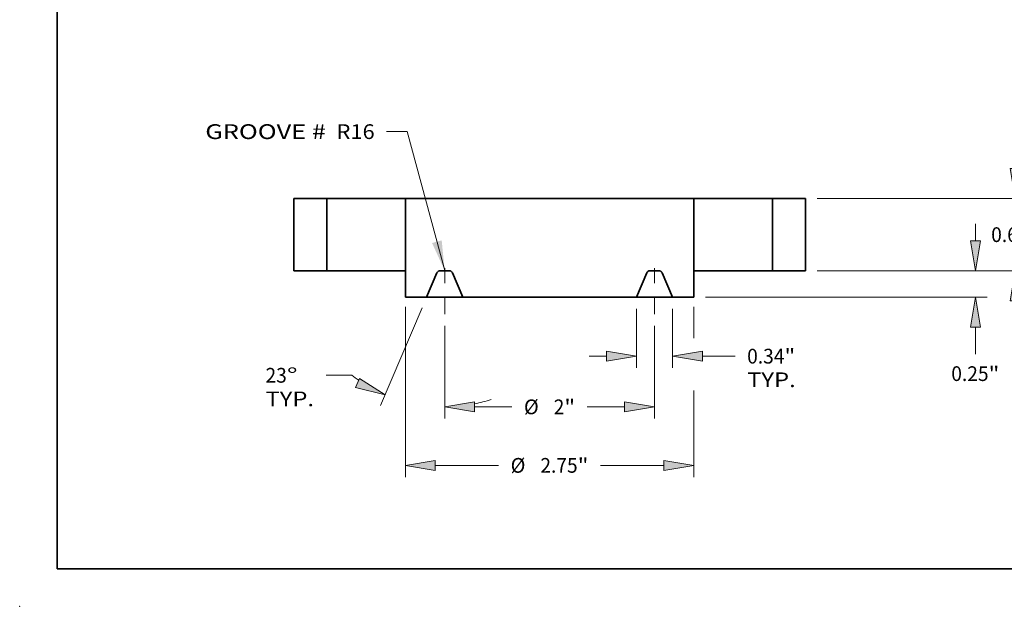
# Model space of a CAD drawing. Extents: x 0 to 10.8, y 0 to 8.3.
# Drawn here: x 0 to 6.6, y 0 to 3.9 of the extents above; entities that cross this region are included whole.
import ezdxf
from ezdxf.enums import TextEntityAlignment as Align

# ---------------------------------------------------------------- set-up
doc = ezdxf.new("R2010")
doc.units = 0
doc.header["$MEASUREMENT"] = 0
doc.linetypes.add('DASHDOT', pattern=[18.5, 12, -3, 0.5, -3])
doc.layers.get('0').update_dxf_attribs({"lineweight": 13})
doc.layers.add('1', color=7, linetype='Continuous', lineweight=13)
doc.styles.get("Standard").update_dxf_attribs({"font": 'isocp.shx'})

# ---------------------------------------------------------------- blocks, each defined once
blk = doc.blocks.new('BLOCK15')
at = {"color": 7, "lineweight": 13, "ltscale": 0.03937}
blk.add_lwpolyline([(-1, 0.0024), (-1.3582, 1.3292), (-1.555, 1.3292)], dxfattribs=at)
blk.add_solid([(-1.1204, 0.2658), (-1, 0.0024), (-1.0285, 0.2906)], dxfattribs=at)
for s, p, p2 in [('GROOVE # ', (-3.2829, 1.2573), (-2.0778, 1.2573)), (' R16', (-2.0778, 1.2573), (-1.6675, 1.2573))]:
    blk.add_text(s, height=0.14061, dxfattribs=at).set_placement(p, p2, align=Align.FIT)
blk = doc.blocks.new('BLOCK16')
at = {"color": 7, "lineweight": 13, "ltscale": 0.014093}
for p, q in [((0.8281, -0.3625), (0.8281, -0.9262)), ((1.1719, -0.3625), (1.1719, -0.9262))]:
    blk.add_line(p, q, dxfattribs=at)
at = {"color": 7, "lineweight": 13, "ltscale": 0.004106}
blk.add_line((0.3782, -0.8137), (0.5424, -0.8137), dxfattribs=at)
at = {"color": 7, "lineweight": 13, "ltscale": 0.007812}
blk.add_line((1.4576, -0.8137), (1.7701, -0.8137), dxfattribs=at)
at = {"color": 7, "lineweight": 13, "ltscale": 0.03937}
for points in [[(0.5424, -0.8613), (0.8281, -0.8137), (0.5424, -0.7661)], [(1.4576, -0.7661), (1.1719, -0.8137), (1.4576, -0.8613)]]:
    blk.add_lwpolyline(points, close=True, dxfattribs=at)
for points in [[(0.5424, -0.8613), (0.8281, -0.8137), (0.5424, -0.8613), (0.5424, -0.7661)], [(1.4576, -0.7661), (1.1719, -0.8137), (1.4576, -0.7661), (1.4576, -0.8613)]]:
    blk.add_solid(points, dxfattribs=at)
for s, height, p, p2 in [('0.34', 0.14061, (1.8844, -0.884), (2.2399, -0.884)), ('"', 0.1406, (2.2399, -0.884), (2.3431, -0.884)), ('TYP.', 0.14061, (1.8844, -1.109), (2.3472, -1.109))]:
    blk.add_text(s, height=height, dxfattribs=at).set_placement(p, p2, align=Align.FIT)
blk = doc.blocks.new('BLOCK17')
at = {"color": 7, "lineweight": 13, "ltscale": 0.03937}
for p, q in [((-1, -0.5253), (-1, -1.4097)), ((1, -0.5253), (1, -1.4097))]:
    blk.add_line(p, q, dxfattribs=at)
at = {"color": 7, "lineweight": 13, "ltscale": 0.008898}
for p, q in [((-0.7143, -1.2972), (-0.3584, -1.2972)), ((0.3584, -1.2972), (0.7143, -1.2972))]:
    blk.add_line(p, q, dxfattribs=at)
at = {"color": 7, "lineweight": 13, "ltscale": 0.03937}
for points in [[(-0.7143, -1.2496), (-1, -1.2972), (-0.7143, -1.3448)], [(0.7143, -1.3448), (1, -1.2972), (0.7143, -1.2496)]]:
    blk.add_lwpolyline(points, close=True, dxfattribs=at)
for points in [[(-0.7143, -1.2496), (-1, -1.2972), (-0.7143, -1.2496), (-0.7143, -1.3448)], [(0.7143, -1.3448), (1, -1.2972), (0.7143, -1.3448), (0.7143, -1.2496)]]:
    blk.add_solid(points, dxfattribs=at)
for s, height, p, p2 in [('%%c', 0.14061, (-0.2441, -1.3675), (-0.1035, -1.3675)), ('"', 0.1406, (0.141, -1.3675), (0.2441, -1.3675)), ('2', 0.1406, (0.0394, -1.3675), (0.141, -1.3675))]:
    blk.add_text(s, height=height, dxfattribs=at).set_placement(p, p2, align=Align.FIT)
blk = doc.blocks.new('BLOCK18')
at = {"color": 7, "lineweight": 13, "ltscale": 0.03937}
for p, q in [((-1.2158, -0.3535), (-1.6113, -1.2853)), ((-1, -0.5253), (-1, -1.4097))]:
    blk.add_line(p, q, dxfattribs=at)
at = {"color": 7, "lineweight": 13, "ltscale": 0.006154}
blk.add_line((-1.8855, -0.996), (-2.1317, -0.996), dxfattribs=at)
at = {"color": 7, "lineweight": 13, "ltscale": 0.03937}
for points in [[(-1.849, -1.114), (-1.5674, -1.1818), (-1.8118, -1.0263)], [(-0.7143, -1.2496), (-1, -1.2972), (-0.7143, -1.3448)]]:
    blk.add_lwpolyline(points, close=True, dxfattribs=at)
for start, end in [(232.42481, 235.65295), (281.34707, 287.75306)]:
    blk.add_arc((-1, 0.1549), 1.4521, start, end, dxfattribs=at)
for points in [[(-1.849, -1.114), (-1.5674, -1.1818), (-1.849, -1.114), (-1.8118, -1.0263)], [(-0.7143, -1.2496), (-1, -1.2972), (-0.7143, -1.2496), (-0.7143, -1.3448)]]:
    blk.add_solid(points, dxfattribs=at)
for s, p, p2 in [('23', (-2.7088, -1.0663), (-2.5056, -1.0663)), ('%%d', (-2.5056, -1.0663), (-2.4025, -1.0663)), ('TYP.', (-2.7088, -1.2913), (-2.2459, -1.2913))]:
    blk.add_text(s, height=0.14061, dxfattribs=at).set_placement(p, p2, align=Align.FIT)
blk = doc.blocks.new('BLOCK19')
at = {"color": 7, "lineweight": 13, "ltscale": 0.03937}
for p, q in [((-1.375, -0.3438), (-1.375, -1.9677)), ((1.375, -1.1417), (1.375, -1.9677))]:
    blk.add_line(p, q, dxfattribs=at)
at = {"color": 7, "lineweight": 13, "ltscale": 0.007423}
blk.add_line((1.375, -0.3438), (1.375, -0.6408), dxfattribs=at)
at = {"color": 7, "lineweight": 13, "ltscale": 0.015098}
for p, q in [((-1.0893, -1.8552), (-0.4854, -1.8552)), ((0.4854, -1.8552), (1.0893, -1.8552))]:
    blk.add_line(p, q, dxfattribs=at)
at = {"color": 7, "lineweight": 13, "ltscale": 0.03937}
for points in [[(-1.0893, -1.8076), (-1.375, -1.8552), (-1.0893, -1.9028)], [(1.0893, -1.9028), (1.375, -1.8552), (1.0893, -1.8076)]]:
    blk.add_lwpolyline(points, close=True, dxfattribs=at)
for points in [[(-1.0893, -1.8076), (-1.375, -1.8552), (-1.0893, -1.8076), (-1.0893, -1.9028)], [(1.0893, -1.9028), (1.375, -1.8552), (1.0893, -1.9028), (1.0893, -1.8076)]]:
    blk.add_solid(points, dxfattribs=at)
for s, height, p, p2 in [('%%c', 0.14061, (-0.3711, -1.9255), (-0.2305, -1.9255)), ('2.75', 0.14061, (-0.0876, -1.9255), (0.268, -1.9255)), ('"', 0.1406, (0.268, -1.9255), (0.3711, -1.9255))]:
    blk.add_text(s, height=height, dxfattribs=at).set_placement(p, p2, align=Align.FIT)
blk = doc.blocks.new('BLOCK20')
at = {"color": 7, "lineweight": 13, "ltscale": 0.004106}
blk.add_line((4.0604, 0.2857), (4.0604, 0.4499), dxfattribs=at)
at = {"color": 7, "lineweight": 13, "ltscale": 0.03937}
for p, q in [((2.5525, 0), (4.1728, 0)), ((1.4875, -0.25), (4.1728, -0.25))]:
    blk.add_line(p, q, dxfattribs=at)
at = {"color": 7, "lineweight": 13, "ltscale": 0.006501}
blk.add_line((4.0604, -0.7958), (4.0604, -0.5357), dxfattribs=at)
at = {"color": 7, "lineweight": 13, "ltscale": 0.03937}
for points in [[(4.0127, 0.2857), (4.0604, 0), (4.108, 0.2857)], [(4.108, -0.5357), (4.0604, -0.25), (4.0127, -0.5357)]]:
    blk.add_lwpolyline(points, close=True, dxfattribs=at)
for points in [[(4.0127, 0.2857), (4.0604, 0), (4.0127, 0.2857), (4.108, 0.2857)], [(4.108, -0.5357), (4.0604, -0.25), (4.108, -0.5357), (4.0127, -0.5357)]]:
    blk.add_solid(points, dxfattribs=at)
for s, height, p, p2 in [('0.25', 0.14061, (3.831, -1.0506), (4.1866, -1.0506)), ('"', 0.1406, (4.1866, -1.0506), (4.2897, -1.0506))]:
    blk.add_text(s, height=height, dxfattribs=at).set_placement(p, p2, align=Align.FIT)
blk = doc.blocks.new('BLOCK21')
at = {"color": 7, "lineweight": 13, "ltscale": 0.004106}
for p, q in [((4.4407, 0.9757), (4.4407, 1.1399)), ((4.4407, -0.4499), (4.4407, -0.2857))]:
    blk.add_line(p, q, dxfattribs=at)
at = {"color": 7, "lineweight": 13, "ltscale": 0.03937}
for p, q in [((2.5525, 0.69), (4.5532, 0.69)), ((2.5525, 0), (4.5532, 0))]:
    blk.add_line(p, q, dxfattribs=at)
for points in [[(4.3931, 0.9757), (4.4407, 0.69), (4.4884, 0.9757)], [(4.4884, -0.2857), (4.4407, 0), (4.3931, -0.2857)]]:
    blk.add_lwpolyline(points, close=True, dxfattribs=at)
for points in [[(4.3931, 0.9757), (4.4407, 0.69), (4.3931, 0.9757), (4.4884, 0.9757)], [(4.4884, -0.2857), (4.4407, 0), (4.4884, -0.2857), (4.3931, -0.2857)]]:
    blk.add_solid(points, dxfattribs=at)
for s, height, p, p2 in [('0.69', 0.14061, (4.2114, 0.2747), (4.567, 0.2747)), ('"', 0.1406, (4.567, 0.2747), (4.6701, 0.2747))]:
    blk.add_text(s, height=height, dxfattribs=at).set_placement(p, p2, align=Align.FIT)
blk = doc.blocks.new('BLOCK22')
at = {"color": 7, "lineweight": 5, "ltscale": 0.007875}
for p, q in [((-2.44, 0.69), (-2.125, 0.69)), ((-2.125, 0), (-2.44, 0))]:
    blk.add_line(p, q, dxfattribs=at)
at = {"color": 7, "lineweight": 5, "ltscale": 0.01725}
for p, q in [((-2.44, 0), (-2.44, 0.69)), ((-2.125, 0.69), (-2.125, 0))]:
    blk.add_line(p, q, dxfattribs=at)
blk = doc.blocks.new('BLOCK23')
at = {"color": 7, "lineweight": 5, "ltscale": 0.01725}
for p, q in [((-1.375, 0), (-1.375, 0.69)), ((1.375, 0.69), (1.375, 0))]:
    blk.add_line(p, q, dxfattribs=at)
at = {"color": 7, "lineweight": 5, "ltscale": 0.03937}
for p, q in [((-1.375, 0.69), (1.375, 0.69)), ((0.8281, -0.25), (-0.8281, -0.25))]:
    blk.add_line(p, q, dxfattribs=at)
at = {"color": 7, "lineweight": 5, "ltscale": 0.00625}
for p, q in [((-1.375, -0.25), (-1.375, 0)), ((1.375, 0), (1.375, -0.25))]:
    blk.add_line(p, q, dxfattribs=at)
at = {"color": 7, "lineweight": 5, "ltscale": 4.80744e-05}
for p, q in [((-1.0451, 0), (-1.047, -0.0001)), ((-0.953, -0.0001), (-0.9549, 0)), ((0.9549, 0), (0.953, -0.0001)), ((-0.9402, -0.0037), (-0.9419, -0.0029)), ((-0.9325, -0.0095), (-0.9339, -0.0081)), ((0.9339, -0.0081), (0.9325, -0.0095)), ((0.9419, -0.0029), (0.9402, -0.0037)), ((1.047, -0.0001), (1.0451, 0))]:
    blk.add_line(p, q, dxfattribs=at)
at = {"color": 7, "lineweight": 5, "ltscale": 0.002254}
for p, q in [((-0.9549, 0), (-1.0451, 0)), ((1.0451, 0), (0.9549, 0))]:
    blk.add_line(p, q, dxfattribs=at)
at = {"color": 7, "lineweight": 5, "ltscale": 0.006273}
for p, q in [((-1.0738, -0.019), (-1.1719, -0.25)), ((-0.8281, -0.25), (-0.9262, -0.019)), ((0.9262, -0.019), (0.8281, -0.25)), ((1.1719, -0.25), (1.0738, -0.019))]:
    blk.add_line(p, q, dxfattribs=at)
at = {"color": 7, "lineweight": 5, "ltscale": 4.80752e-05}
for p, q in [((-1.073, -0.0173), (-1.0738, -0.019)), ((-1.0688, -0.0109), (-1.07, -0.0124)), ((-0.9492, -0.0005), (-0.9511, -0.0002)), ((-0.927, -0.0173), (-0.9279, -0.0156)), ((0.9279, -0.0156), (0.927, -0.0173)), ((0.9511, -0.0002), (0.9492, -0.0005)), ((1.07, -0.0124), (1.0688, -0.0109)), ((1.0738, -0.019), (1.073, -0.0173))]:
    blk.add_line(p, q, dxfattribs=at)
at = {"color": 7, "lineweight": 5, "ltscale": 4.80745e-05}
for p, q in [((-1.0721, -0.0156), (-1.073, -0.0173)), ((-0.9289, -0.014), (-0.93, -0.0124)), ((0.93, -0.0124), (0.9289, -0.014)), ((1.073, -0.0173), (1.0721, -0.0156))]:
    blk.add_line(p, q, dxfattribs=at)
at = {"color": 7, "lineweight": 5, "ltscale": 4.80756e-05}
for p, q in [((-1.0711, -0.014), (-1.0721, -0.0156)), ((-0.9354, -0.0069), (-0.9369, -0.0057)), ((0.9369, -0.0057), (0.9354, -0.0069)), ((1.0721, -0.0156), (1.0711, -0.014))]:
    blk.add_line(p, q, dxfattribs=at)
at = {"color": 7, "lineweight": 5, "ltscale": 4.8076e-05}
for p, q in [((-1.07, -0.0124), (-1.0711, -0.014)), ((1.0711, -0.014), (1.07, -0.0124))]:
    blk.add_line(p, q, dxfattribs=at)
at = {"color": 7, "lineweight": 5, "ltscale": 4.80751e-05}
for p, q in [((-1.0675, -0.0095), (-1.0688, -0.0109)), ((1.0688, -0.0109), (1.0675, -0.0095))]:
    blk.add_line(p, q, dxfattribs=at)
at = {"color": 7, "lineweight": 5, "ltscale": 4.80755e-05}
for p, q in [((-1.0661, -0.0081), (-1.0675, -0.0095)), ((1.0675, -0.0095), (1.0661, -0.0081))]:
    blk.add_line(p, q, dxfattribs=at)
at = {"color": 7, "lineweight": 5, "ltscale": 4.80742e-05}
for p, q in [((-1.0646, -0.0069), (-1.0661, -0.0081)), ((1.0661, -0.0081), (1.0646, -0.0069))]:
    blk.add_line(p, q, dxfattribs=at)
at = {"color": 7, "lineweight": 5, "ltscale": 4.80753e-05}
for p, q in [((-1.0631, -0.0057), (-1.0646, -0.0069)), ((1.0646, -0.0069), (1.0631, -0.0057))]:
    blk.add_line(p, q, dxfattribs=at)
at = {"color": 7, "lineweight": 5, "ltscale": 4.80757e-05}
for p, q in [((-1.0615, -0.0047), (-1.0631, -0.0057)), ((-1.0508, -0.0005), (-1.0527, -0.0009)), ((1.0527, -0.0009), (1.0508, -0.0005)), ((1.0631, -0.0057), (1.0615, -0.0047))]:
    blk.add_line(p, q, dxfattribs=at)
at = {"color": 7, "lineweight": 5, "ltscale": 4.80743e-05}
for p, q in [((-1.0598, -0.0037), (-1.0615, -0.0047)), ((-1.0564, -0.0021), (-1.0581, -0.0029)), ((-0.9511, -0.0002), (-0.953, -0.0001)), ((-0.9385, -0.0047), (-0.9402, -0.0037)), ((-0.9279, -0.0156), (-0.9289, -0.014)), ((-0.9262, -0.019), (-0.927, -0.0173)), ((0.927, -0.0173), (0.9262, -0.019)), ((0.9289, -0.014), (0.9279, -0.0156)), ((0.9402, -0.0037), (0.9385, -0.0047)), ((0.953, -0.0001), (0.9511, -0.0002)), ((1.0581, -0.0029), (1.0564, -0.0021)), ((1.0615, -0.0047), (1.0598, -0.0037))]:
    blk.add_line(p, q, dxfattribs=at)
at = {"color": 7, "lineweight": 5, "ltscale": 4.80762e-05}
for p, q in [((-1.0581, -0.0029), (-1.0598, -0.0037)), ((-1.047, -0.0001), (-1.0489, -0.0002)), ((1.0489, -0.0002), (1.047, -0.0001)), ((1.0598, -0.0037), (1.0581, -0.0029))]:
    blk.add_line(p, q, dxfattribs=at)
at = {"color": 7, "lineweight": 5, "ltscale": 4.80764e-05}
for p, q in [((-1.0545, -0.0015), (-1.0564, -0.0021)), ((1.0564, -0.0021), (1.0545, -0.0015))]:
    blk.add_line(p, q, dxfattribs=at)
at = {"color": 7, "lineweight": 5, "ltscale": 4.8074e-05}
for p, q in [((-1.0527, -0.0009), (-1.0545, -0.0015)), ((1.0545, -0.0015), (1.0527, -0.0009))]:
    blk.add_line(p, q, dxfattribs=at)
at = {"color": 7, "lineweight": 5, "ltscale": 4.80733e-05}
for p, q in [((-1.0489, -0.0002), (-1.0508, -0.0005)), ((1.0508, -0.0005), (1.0489, -0.0002))]:
    blk.add_line(p, q, dxfattribs=at)
at = {"color": 7, "lineweight": 5, "ltscale": 4.80758e-05}
for p, q in [((-0.9473, -0.0009), (-0.9492, -0.0005)), ((-0.9455, -0.0015), (-0.9473, -0.0009)), ((0.9473, -0.0009), (0.9455, -0.0015)), ((0.9492, -0.0005), (0.9473, -0.0009))]:
    blk.add_line(p, q, dxfattribs=at)
at = {"color": 7, "lineweight": 5, "ltscale": 4.80746e-05}
for p, q in [((-0.9436, -0.0021), (-0.9455, -0.0015)), ((0.9455, -0.0015), (0.9436, -0.0021))]:
    blk.add_line(p, q, dxfattribs=at)
at = {"color": 7, "lineweight": 5, "ltscale": 4.80759e-05}
for p, q in [((-0.9419, -0.0029), (-0.9436, -0.0021)), ((-0.9369, -0.0057), (-0.9385, -0.0047)), ((-0.9339, -0.0081), (-0.9354, -0.0069)), ((0.9354, -0.0069), (0.9339, -0.0081)), ((0.9385, -0.0047), (0.9369, -0.0057)), ((0.9436, -0.0021), (0.9419, -0.0029))]:
    blk.add_line(p, q, dxfattribs=at)
at = {"color": 7, "lineweight": 5, "ltscale": 4.80763e-05}
for p, q in [((-0.9312, -0.0109), (-0.9325, -0.0095)), ((0.9325, -0.0095), (0.9312, -0.0109))]:
    blk.add_line(p, q, dxfattribs=at)
at = {"color": 7, "lineweight": 5, "ltscale": 4.80748e-05}
for p, q in [((-0.93, -0.0124), (-0.9312, -0.0109)), ((0.9312, -0.0109), (0.93, -0.0124))]:
    blk.add_line(p, q, dxfattribs=at)
at = {"color": 7, "lineweight": 5, "ltscale": 0.005078}
for p, q in [((-1.1719, -0.25), (-1.375, -0.25)), ((1.375, -0.25), (1.1719, -0.25))]:
    blk.add_line(p, q, dxfattribs=at)
blk = doc.blocks.new('BLOCK24')
at = {"color": 7, "lineweight": 5, "ltscale": 0.01725}
for p, q in [((2.125, 0), (2.125, 0.69)), ((2.44, 0.69), (2.44, 0))]:
    blk.add_line(p, q, dxfattribs=at)
at = {"color": 7, "lineweight": 5, "ltscale": 0.007875}
for p, q in [((2.125, 0.69), (2.44, 0.69)), ((2.44, 0), (2.125, 0))]:
    blk.add_line(p, q, dxfattribs=at)

msp = doc.modelspace()

# ---------------------------------------------------------------- linework, layer by layer
at = {"color": 7, "lineweight": 35, "ltscale": 0.005513}
for p, q in [((2.0494, 2.7225), (1.8289, 2.7225)), ((5.2449, 2.7225), (5.0244, 2.7225)), ((2.0494, 2.2395), (1.8289, 2.2395)), ((5.2449, 2.2395), (5.0244, 2.2395))]:
    msp.add_line(p, q, dxfattribs=at)
at = {"color": 7, "lineweight": 35, "ltscale": 0.012075}
for p, q in [((1.8289, 2.7225), (1.8289, 2.2395)), ((2.0494, 2.7225), (2.0494, 2.2395)), ((2.5744, 2.7225), (2.5744, 2.2395)), ((4.4994, 2.7225), (4.4994, 2.2395)), ((5.0244, 2.7225), (5.0244, 2.2395)), ((5.2449, 2.7225), (5.2449, 2.2395))]:
    msp.add_line(p, q, dxfattribs=at)
at = {"color": 7, "lineweight": 35, "ltscale": 0.009709}
for p, q in [((2.0494, 2.7225), (2.4377, 2.7225)), ((4.4994, 2.7225), (4.8877, 2.7225)), ((2.0494, 2.2395), (2.4377, 2.2395)), ((4.4994, 2.2395), (4.8877, 2.2395))]:
    msp.add_line(p, q, dxfattribs=at)
at = {"color": 7, "lineweight": 35, "ltscale": 0.003416}
for p, q in [((2.4377, 2.7225), (2.5744, 2.7225)), ((4.8877, 2.7225), (5.0244, 2.7225)), ((2.4377, 2.2395), (2.5744, 2.2395)), ((4.8877, 2.2395), (5.0244, 2.2395))]:
    msp.add_line(p, q, dxfattribs=at)
at = {"color": 7, "lineweight": 35, "ltscale": 0.03937}
for p, q in [((4.4994, 2.7225), (2.5744, 2.7225)), ((4.1166, 2.0645), (2.9572, 2.0645))]:
    msp.add_line(p, q, dxfattribs=at)
at = {"color": 7, "linetype": 'DASHDOT', "lineweight": 13, "ltscale": 0.00896}
for p, q in [((2.8369, 1.9505), (2.8369, 2.3089)), ((4.2369, 1.9505), (4.2369, 2.3089))]:
    msp.add_line(p, q, dxfattribs=at)
at = {"color": 7, "lineweight": 35, "ltscale": 0.004375}
for p, q in [((2.5744, 2.2395), (2.5744, 2.0645)), ((4.4994, 2.2395), (4.4994, 2.0645))]:
    msp.add_line(p, q, dxfattribs=at)
at = {"color": 7, "lineweight": 35, "ltscale": 0.001578}
for p, q in [((2.8684, 2.2395), (2.8053, 2.2395)), ((4.2684, 2.2395), (4.2053, 2.2395))]:
    msp.add_line(p, q, dxfattribs=at)
at = {"color": 7, "lineweight": 35, "ltscale": 0.004391}
for p, q in [((2.7852, 2.2261), (2.7166, 2.0645)), ((2.9572, 2.0645), (2.8886, 2.2261)), ((4.1166, 2.0645), (4.1852, 2.2261)), ((4.2886, 2.2261), (4.3572, 2.0645))]:
    msp.add_line(p, q, dxfattribs=at)
at = {"color": 7, "lineweight": 35, "ltscale": 0.003555}
for p, q in [((2.7166, 2.0645), (2.5744, 2.0645)), ((4.4994, 2.0645), (4.3572, 2.0645))]:
    msp.add_line(p, q, dxfattribs=at)
at = {"color": 7, "lineweight": 35, "ltscale": 0.006016}
for p, q in [((2.7166, 2.0645), (2.9572, 2.0645)), ((4.1166, 2.0645), (4.3572, 2.0645))]:
    msp.add_line(p, q, dxfattribs=at)
at = {"color": 7, "lineweight": 35, "ltscale": 0.03937}
for points in [[(2.8053, 2.2395, 0.300965), (2.7852, 2.2261)], [(2.8886, 2.2261, 0.300965), (2.8684, 2.2395)], [(4.2053, 2.2395, 0.300965), (4.1852, 2.2261)], [(4.2886, 2.2261, 0.300965), (4.2684, 2.2395)]]:
    msp.add_lwpolyline(points, format="xyb", dxfattribs=at)
at = {"color": 7, "lineweight": 5, "ltscale": 0.03937}
msp.add_point((0, 0), dxfattribs=at)
at = {"layer": '1', "color": 7, "lineweight": 35, "ltscale": 0.03937}
for q in [(0.25, 8.25), (10.75, 0.25)]:
    msp.add_line((0.25, 0.25), q, dxfattribs=at)

# ---------------------------------------------------------------- block references
at = {"lineweight": 0, "xscale": 0.7, "yscale": 0.7, "zscale": 0.7}
for name in ['BLOCK15', 'BLOCK21', 'BLOCK22', 'BLOCK23', 'BLOCK24', 'BLOCK20', 'BLOCK18', 'BLOCK19', 'BLOCK16', 'BLOCK17']:
    msp.add_blockref(name, (3.5369, 2.2395), dxfattribs=at)

doc.saveas('drawing.dxf')
